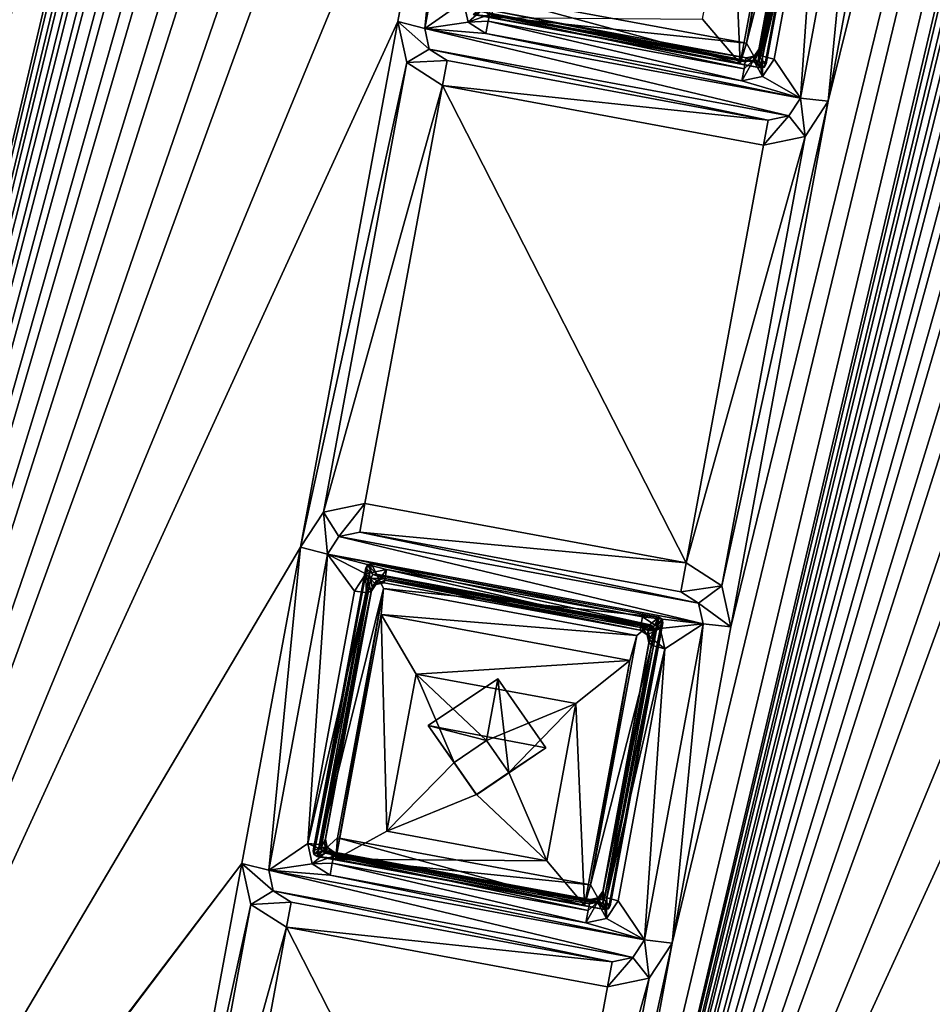
# Model space of a CAD drawing. Units: inches. Extents: x 243 to 586, y -941 to -333.
# Drawn here: x 369 to 385, y -881 to -863 of the extents above; entities that cross this region are included whole.
import ezdxf

# ---------------------------------------------------------------- set-up
doc = ezdxf.new("R2010")
doc.units = ezdxf.units.IN
doc.header["$MEASUREMENT"] = 0
doc.layers.add('57', color=7, linetype='Continuous')

msp = doc.modelspace()

# ---------------------------------------------------------------- linework, layer by layer
at = {"layer": '57', "linetype": 'Continuous'}
for points in [[(346.766, -888.863, 1273.661), (347.821, -883.169, 1272.64), (383.542, -733.029, 1245.461), (346.766, -888.863, 1273.661)], [(346.766, -888.863, 1273.661), (383.542, -733.029, 1245.461), (366.585, -811.205, 1259.56), (346.766, -888.863, 1273.661)], [(347.821, -883.169, 1272.64), (349.574, -873.708, 1270.943), (383.542, -733.029, 1245.461), (347.821, -883.169, 1272.64)], [(349.574, -873.708, 1270.943), (350.629, -868.013, 1269.922), (383.542, -733.029, 1245.461), (349.574, -873.708, 1270.943)], [(350.629, -868.013, 1269.922), (352.382, -858.552, 1268.225), (383.542, -733.029, 1245.461), (350.629, -868.013, 1269.922)], [(452.03, -923.585, 1286.25), (487.241, -733.551, 1252.172), (379.889, -830.532, 1272.435), (452.03, -923.585, 1286.25)], [(397.876, -741.576, 1246.483), (362.155, -891.715, 1273.661), (398.931, -735.881, 1245.461), (397.876, -741.576, 1246.483)], [(398.931, -735.881, 1245.461), (362.155, -891.715, 1273.661), (379.1, -813.523, 1259.56), (398.931, -735.881, 1245.461)], [(377.544, -894.566, 1273.661), (378.6, -888.872, 1272.64), (414.321, -738.732, 1245.461), (377.544, -894.566, 1273.661)], [(413.266, -744.427, 1246.483), (377.544, -894.566, 1273.661), (414.321, -738.732, 1245.461), (413.266, -744.427, 1246.483)], [(378.6, -888.872, 1272.64), (380.353, -879.411, 1270.943), (414.321, -738.732, 1245.461), (378.6, -888.872, 1272.64)], [(380.353, -879.411, 1270.943), (381.408, -873.716, 1269.922), (414.321, -738.732, 1245.461), (380.353, -879.411, 1270.943)], [(381.408, -873.716, 1269.922), (383.161, -864.255, 1268.225), (414.321, -738.732, 1245.461), (381.408, -873.716, 1269.922)], [(383.161, -864.255, 1268.225), (384.216, -858.561, 1267.204), (414.321, -738.732, 1245.461), (383.161, -864.255, 1268.225)], [(396.123, -751.036, 1248.179), (362.155, -891.715, 1273.661), (397.876, -741.576, 1246.483), (396.123, -751.036, 1248.179)], [(411.513, -753.888, 1248.179), (377.544, -894.566, 1273.661), (413.266, -744.427, 1246.483), (411.513, -753.888, 1248.179)], [(395.068, -756.731, 1249.2), (362.155, -891.715, 1273.661), (396.123, -751.036, 1248.179), (395.068, -756.731, 1249.2)], [(410.457, -759.583, 1249.2), (377.544, -894.566, 1273.661), (411.513, -753.888, 1248.179), (410.457, -759.583, 1249.2)], [(362.155, -891.715, 1273.661), (395.068, -756.731, 1249.2), (393.315, -766.192, 1250.897), (362.155, -891.715, 1273.661)], [(377.544, -894.566, 1273.661), (410.457, -759.583, 1249.2), (408.704, -769.043, 1250.897), (377.544, -894.566, 1273.661)], [(392.26, -771.887, 1251.918), (362.155, -891.715, 1273.661), (393.315, -766.192, 1250.897), (392.26, -771.887, 1251.918)], [(407.649, -774.738, 1251.918), (377.544, -894.566, 1273.661), (408.704, -769.043, 1250.897), (407.649, -774.738, 1251.918)], [(390.507, -781.348, 1253.615), (362.155, -891.715, 1273.661), (392.26, -771.887, 1251.918), (390.507, -781.348, 1253.615)], [(405.896, -784.199, 1253.615), (377.544, -894.566, 1273.661), (407.649, -774.738, 1251.918), (405.896, -784.199, 1253.615)], [(389.452, -787.042, 1254.636), (362.155, -891.715, 1273.661), (390.507, -781.348, 1253.615), (389.452, -787.042, 1254.636)], [(404.841, -789.894, 1254.636), (377.544, -894.566, 1273.661), (405.896, -784.199, 1253.615), (404.841, -789.894, 1254.636)], [(387.699, -796.503, 1256.333), (362.155, -891.715, 1273.661), (389.452, -787.042, 1254.636), (387.699, -796.503, 1256.333)], [(403.088, -799.355, 1256.333), (377.544, -894.566, 1273.661), (404.841, -789.894, 1254.636), (403.088, -799.355, 1256.333)], [(386.644, -802.198, 1257.354), (362.155, -891.715, 1273.661), (387.699, -796.503, 1256.333), (386.644, -802.198, 1257.354)], [(402.033, -805.049, 1257.354), (377.544, -894.566, 1273.661), (403.088, -799.355, 1256.333), (402.033, -805.049, 1257.354)], [(362.155, -891.715, 1273.661), (386.644, -802.198, 1257.354), (384.891, -811.659, 1259.051), (362.155, -891.715, 1273.661)], [(377.544, -894.566, 1273.661), (402.033, -805.049, 1257.354), (400.28, -814.51, 1259.051), (377.544, -894.566, 1273.661)], [(383.836, -817.353, 1260.072), (362.155, -891.715, 1273.661), (384.891, -811.659, 1259.051), (383.836, -817.353, 1260.072)], [(362.155, -891.715, 1273.661), (363.21, -886.02, 1272.64), (379.1, -813.523, 1259.56), (362.155, -891.715, 1273.661)], [(363.21, -886.02, 1272.64), (364.963, -876.559, 1270.943), (379.1, -813.523, 1259.56), (363.21, -886.02, 1272.64)], [(364.963, -876.559, 1270.943), (366.018, -870.865, 1269.922), (379.1, -813.523, 1259.56), (364.963, -876.559, 1270.943)], [(366.018, -870.865, 1269.922), (367.771, -861.404, 1268.225), (379.1, -813.523, 1259.56), (366.018, -870.865, 1269.922)], [(399.225, -820.205, 1260.072), (377.544, -894.566, 1273.661), (400.28, -814.51, 1259.051), (399.225, -820.205, 1260.072)], [(382.083, -826.814, 1261.768), (362.155, -891.715, 1273.661), (383.836, -817.353, 1260.072), (382.083, -826.814, 1261.768)], [(397.472, -829.666, 1261.768), (377.544, -894.566, 1273.661), (399.225, -820.205, 1260.072), (397.472, -829.666, 1261.768)], [(359.294, -826.417, 1272.383), (259.064, -887.831, 1286.25), (379.889, -830.532, 1272.435), (359.294, -826.417, 1272.383)], [(381.027, -832.509, 1262.79), (362.155, -891.715, 1273.661), (382.083, -826.814, 1261.768), (381.027, -832.509, 1262.79)], [(396.417, -835.36, 1262.79), (377.544, -894.566, 1273.661), (397.472, -829.666, 1261.768), (396.417, -835.36, 1262.79)], [(259.064, -887.831, 1286.25), (452.03, -923.585, 1286.25), (379.889, -830.532, 1272.435), (259.064, -887.831, 1286.25)], [(379.274, -841.97, 1264.486), (362.155, -891.715, 1273.661), (381.027, -832.509, 1262.79), (379.274, -841.97, 1264.486)], [(394.664, -844.821, 1264.486), (377.544, -894.566, 1273.661), (396.417, -835.36, 1262.79), (394.664, -844.821, 1264.486)], [(379.274, -841.97, 1264.486), (378.219, -847.665, 1265.507), (362.155, -891.715, 1273.661), (379.274, -841.97, 1264.486)], [(394.664, -844.821, 1264.486), (393.609, -850.516, 1265.507), (377.544, -894.566, 1273.661), (394.664, -844.821, 1264.486)], [(378.219, -847.665, 1265.507), (376.466, -857.125, 1267.204), (362.155, -891.715, 1273.661), (378.219, -847.665, 1265.507)], [(393.609, -850.516, 1265.507), (391.856, -859.977, 1267.204), (377.544, -894.566, 1273.661), (393.609, -850.516, 1265.507)], [(376.466, -857.125, 1267.204), (375.411, -862.82, 1268.225), (362.155, -891.715, 1273.661), (376.466, -857.125, 1267.204)], [(375.411, -862.82, 1268.225), (376.466, -857.125, 1267.204), (375.897, -862.945, 1268.028), (375.411, -862.82, 1268.225)], [(376.466, -857.125, 1267.204), (376.952, -857.25, 1267.007), (375.897, -862.945, 1268.028), (376.466, -857.125, 1267.204)], [(375.897, -862.945, 1268.028), (376.952, -857.25, 1267.007), (376.597, -862.459, 1267.921), (375.897, -862.945, 1268.028)], [(382.919, -858.385, 1268.019), (381.943, -863.652, 1268.963), (381.692, -863.208, 1268.894), (382.919, -858.385, 1268.019)], [(382.524, -858.716, 1268.089), (382.919, -858.385, 1268.019), (381.692, -863.208, 1268.894), (382.524, -858.716, 1268.089)], [(382.836, -858.627, 1267.818), (381.937, -863.478, 1268.688), (382.991, -858.486, 1268.034), (382.836, -858.627, 1267.818)], [(382.991, -858.486, 1268.034), (381.937, -863.478, 1268.688), (382.046, -863.582, 1268.948), (382.991, -858.486, 1268.034)], [(382.919, -858.385, 1268.019), (382.979, -858.421, 1268.023), (381.943, -863.652, 1268.963), (382.919, -858.385, 1268.019)], [(381.943, -863.652, 1268.963), (382.979, -858.421, 1268.023), (382.014, -863.641, 1268.959), (381.943, -863.652, 1268.963)], [(382.979, -858.421, 1268.023), (382.991, -858.486, 1268.034), (382.014, -863.641, 1268.959), (382.979, -858.421, 1268.023)], [(382.014, -863.641, 1268.959), (382.991, -858.486, 1268.034), (382.046, -863.582, 1268.948), (382.014, -863.641, 1268.959)], [(383.718, -858.504, 1267.007), (382.663, -864.199, 1268.028), (383.029, -858.957, 1267.108), (383.718, -858.504, 1267.007)], [(383.161, -864.255, 1268.225), (382.663, -864.199, 1268.028), (383.718, -858.504, 1267.007), (383.161, -864.255, 1268.225)], [(384.216, -858.561, 1267.204), (383.161, -864.255, 1268.225), (383.718, -858.504, 1267.007), (384.216, -858.561, 1267.204)], [(382.826, -858.561, 1267.807), (382.757, -858.775, 1267.846), (381.901, -863.538, 1268.699), (382.826, -858.561, 1267.807)], [(381.937, -863.478, 1268.688), (382.826, -858.561, 1267.807), (381.901, -863.538, 1268.699), (381.937, -863.478, 1268.688)], [(382.836, -858.627, 1267.818), (382.826, -858.561, 1267.807), (381.937, -863.478, 1268.688), (382.836, -858.627, 1267.818)], [(382.524, -858.716, 1268.089), (381.692, -863.208, 1268.894), (382.397, -859.167, 1265.691), (382.524, -858.716, 1268.089)], [(382.757, -858.775, 1267.846), (381.917, -863.312, 1268.66), (381.901, -863.538, 1268.699), (382.757, -858.775, 1267.846)], [(382.743, -858.851, 1267.403), (381.902, -863.389, 1268.217), (382.757, -858.775, 1267.846), (382.743, -858.851, 1267.403)], [(382.757, -858.775, 1267.846), (381.902, -863.389, 1268.217), (381.917, -863.312, 1268.66), (382.757, -858.775, 1267.846)], [(381.902, -863.389, 1268.217), (382.743, -858.851, 1267.403), (382.823, -858.904, 1267.194), (381.902, -863.389, 1268.217)], [(381.982, -863.441, 1268.008), (381.902, -863.389, 1268.217), (382.823, -858.904, 1267.194), (381.982, -863.441, 1268.008)], [(383.029, -858.957, 1267.108), (381.982, -863.441, 1268.008), (382.823, -858.904, 1267.194), (383.029, -858.957, 1267.108)], [(383.029, -858.957, 1267.108), (382.188, -863.495, 1267.921), (381.982, -863.441, 1268.008), (383.029, -858.957, 1267.108)], [(383.029, -858.957, 1267.108), (382.663, -864.199, 1268.028), (382.188, -863.495, 1267.921), (383.029, -858.957, 1267.108)], [(382.397, -859.167, 1265.691), (381.58, -863.576, 1266.482), (381.426, -859.943, 1265.045), (382.397, -859.167, 1265.691)], [(382.397, -859.167, 1265.691), (381.692, -863.208, 1268.894), (381.58, -863.576, 1266.482), (382.397, -859.167, 1265.691)], [(391.856, -859.977, 1267.204), (390.801, -865.672, 1268.225), (377.544, -894.566, 1273.661), (391.856, -859.977, 1267.204)], [(381.58, -863.576, 1266.482), (380.901, -862.776, 1265.553), (381.426, -859.943, 1265.045), (381.58, -863.576, 1266.482)], [(381.692, -863.208, 1268.894), (376.769, -862.693, 1268.963), (377.131, -862.363, 1268.894), (381.692, -863.208, 1268.894)], [(377.131, -862.363, 1268.894), (377.103, -862.746, 1266.482), (381.58, -863.576, 1266.482), (377.131, -862.363, 1268.894)], [(381.692, -863.208, 1268.894), (377.131, -862.363, 1268.894), (381.58, -863.576, 1266.482), (381.692, -863.208, 1268.894)], [(376.678, -862.828, 1267.983), (375.897, -862.945, 1268.028), (376.597, -862.459, 1267.921), (376.678, -862.828, 1267.983)], [(376.678, -862.828, 1267.983), (376.597, -862.459, 1267.921), (376.934, -862.61, 1268.241), (376.678, -862.828, 1267.983)], [(377.062, -862.693, 1268.252), (376.678, -862.828, 1267.983), (376.934, -862.61, 1268.241), (377.062, -862.693, 1268.252)], [(377.04, -862.814, 1268.058), (376.678, -862.828, 1267.983), (377.062, -862.693, 1268.252), (377.04, -862.814, 1268.058)], [(376.909, -862.635, 1268.703), (376.769, -862.693, 1268.963), (381.943, -863.652, 1268.963), (376.909, -862.635, 1268.703)], [(381.943, -863.652, 1268.963), (376.769, -862.693, 1268.963), (381.692, -863.208, 1268.894), (381.943, -863.652, 1268.963)], [(376.909, -862.635, 1268.703), (381.834, -863.547, 1268.703), (377.076, -862.616, 1268.694), (376.909, -862.635, 1268.703)], [(381.834, -863.547, 1268.703), (376.909, -862.635, 1268.703), (381.943, -863.652, 1268.963), (381.834, -863.547, 1268.703)], [(377.04, -862.814, 1268.058), (377.062, -862.693, 1268.252), (381.647, -863.668, 1268.058), (377.04, -862.814, 1268.058)], [(377.062, -862.693, 1268.252), (377.076, -862.616, 1268.694), (381.684, -863.469, 1268.694), (377.062, -862.693, 1268.252)], [(377.062, -862.693, 1268.252), (381.67, -863.546, 1268.252), (381.647, -863.668, 1268.058), (377.062, -862.693, 1268.252)], [(381.67, -863.546, 1268.252), (377.062, -862.693, 1268.252), (381.684, -863.469, 1268.694), (381.67, -863.546, 1268.252)], [(377.076, -862.616, 1268.694), (381.834, -863.547, 1268.703), (381.684, -863.469, 1268.694), (377.076, -862.616, 1268.694)], [(381.58, -863.576, 1266.482), (377.103, -862.746, 1266.482), (380.901, -862.776, 1265.553), (381.58, -863.576, 1266.482)], [(362.155, -891.715, 1273.661), (375.411, -862.82, 1268.225), (373.658, -872.281, 1269.922), (362.155, -891.715, 1273.661)], [(375.411, -862.82, 1268.225), (375.572, -863.558, 1268.348), (373.658, -872.281, 1269.922), (375.411, -862.82, 1268.225)], [(375.572, -863.558, 1268.348), (375.411, -862.82, 1268.225), (375.978, -863.314, 1268.09), (375.572, -863.558, 1268.348)], [(375.411, -862.82, 1268.225), (375.897, -862.945, 1268.028), (375.978, -863.314, 1268.09), (375.411, -862.82, 1268.225)], [(376.999, -863.034, 1268.008), (375.897, -862.945, 1268.028), (376.678, -862.828, 1267.983), (376.999, -863.034, 1268.008)], [(382.663, -864.199, 1268.028), (382.455, -864.514, 1268.09), (375.897, -862.945, 1268.028), (382.663, -864.199, 1268.028)], [(382.663, -864.199, 1268.028), (375.897, -862.945, 1268.028), (376.999, -863.034, 1268.008), (382.663, -864.199, 1268.028)], [(375.897, -862.945, 1268.028), (382.455, -864.514, 1268.09), (375.978, -863.314, 1268.09), (375.897, -862.945, 1268.028)], [(376.999, -863.034, 1268.008), (376.678, -862.828, 1267.983), (377.04, -862.814, 1268.058), (376.999, -863.034, 1268.008)], [(381.607, -863.888, 1268.008), (376.999, -863.034, 1268.008), (377.04, -862.814, 1268.058), (381.607, -863.888, 1268.008)], [(381.607, -863.888, 1268.008), (377.04, -862.814, 1268.058), (381.647, -863.668, 1268.058), (381.607, -863.888, 1268.008)], [(381.607, -863.888, 1268.008), (382.663, -864.199, 1268.028), (376.999, -863.034, 1268.008), (381.607, -863.888, 1268.008)], [(376.299, -863.52, 1268.115), (375.572, -863.558, 1268.348), (375.978, -863.314, 1268.09), (376.299, -863.52, 1268.115)], [(382.081, -864.592, 1268.115), (376.299, -863.52, 1268.115), (375.978, -863.314, 1268.09), (382.081, -864.592, 1268.115)], [(382.455, -864.514, 1268.09), (382.081, -864.592, 1268.115), (375.978, -863.314, 1268.09), (382.455, -864.514, 1268.09)], [(381.819, -863.515, 1268.241), (381.67, -863.546, 1268.252), (381.83, -863.441, 1268.685), (381.819, -863.515, 1268.241)], [(381.67, -863.546, 1268.252), (381.684, -863.469, 1268.694), (381.83, -863.441, 1268.685), (381.67, -863.546, 1268.252)], [(381.684, -863.469, 1268.694), (381.834, -863.547, 1268.703), (381.83, -863.441, 1268.685), (381.684, -863.469, 1268.694)], [(381.902, -863.389, 1268.217), (381.819, -863.515, 1268.241), (381.917, -863.312, 1268.66), (381.902, -863.389, 1268.217)], [(381.917, -863.312, 1268.66), (381.819, -863.515, 1268.241), (381.83, -863.441, 1268.685), (381.917, -863.312, 1268.66)], [(381.902, -863.389, 1268.217), (381.98, -863.81, 1267.983), (381.819, -863.515, 1268.241), (381.902, -863.389, 1268.217)], [(381.834, -863.547, 1268.703), (381.917, -863.312, 1268.66), (381.83, -863.441, 1268.685), (381.834, -863.547, 1268.703)], [(381.901, -863.538, 1268.699), (381.917, -863.312, 1268.66), (381.834, -863.547, 1268.703), (381.901, -863.538, 1268.699)], [(381.937, -863.478, 1268.688), (381.901, -863.538, 1268.699), (382.046, -863.582, 1268.948), (381.937, -863.478, 1268.688)], [(381.982, -863.441, 1268.008), (381.98, -863.81, 1267.983), (381.902, -863.389, 1268.217), (381.982, -863.441, 1268.008)], [(382.188, -863.495, 1267.921), (381.98, -863.81, 1267.983), (381.982, -863.441, 1268.008), (382.188, -863.495, 1267.921)], [(373.658, -872.281, 1269.922), (375.572, -863.558, 1268.348), (374.073, -871.649, 1269.799), (373.658, -872.281, 1269.922)], [(375.572, -863.558, 1268.348), (376.216, -863.971, 1268.399), (374.073, -871.649, 1269.799), (375.572, -863.558, 1268.348)], [(376.216, -863.971, 1268.399), (375.572, -863.558, 1268.348), (376.299, -863.52, 1268.115), (376.216, -863.971, 1268.399)], [(382.081, -864.592, 1268.115), (376.216, -863.971, 1268.399), (376.299, -863.52, 1268.115), (382.081, -864.592, 1268.115)], [(381.98, -863.81, 1267.983), (381.607, -863.888, 1268.008), (381.819, -863.515, 1268.241), (381.98, -863.81, 1267.983)], [(381.607, -863.888, 1268.008), (381.647, -863.668, 1268.058), (381.819, -863.515, 1268.241), (381.607, -863.888, 1268.008)], [(381.647, -863.668, 1268.058), (381.67, -863.546, 1268.252), (381.819, -863.515, 1268.241), (381.647, -863.668, 1268.058)], [(381.901, -863.538, 1268.699), (381.834, -863.547, 1268.703), (382.014, -863.641, 1268.959), (381.901, -863.538, 1268.699)], [(381.834, -863.547, 1268.703), (381.943, -863.652, 1268.963), (382.014, -863.641, 1268.959), (381.834, -863.547, 1268.703)], [(381.901, -863.538, 1268.699), (382.014, -863.641, 1268.959), (382.046, -863.582, 1268.948), (381.901, -863.538, 1268.699)], [(382.188, -863.495, 1267.921), (382.663, -864.199, 1268.028), (381.98, -863.81, 1267.983), (382.188, -863.495, 1267.921)], [(381.98, -863.81, 1267.983), (382.663, -864.199, 1268.028), (381.607, -863.888, 1268.008), (381.98, -863.81, 1267.983)], [(374.073, -871.649, 1269.799), (376.216, -863.971, 1268.399), (374.821, -871.494, 1269.748), (374.073, -871.649, 1269.799)], [(374.821, -871.494, 1269.748), (376.216, -863.971, 1268.399), (380.603, -872.566, 1269.748), (374.821, -871.494, 1269.748)], [(376.216, -863.971, 1268.399), (381.998, -865.042, 1268.399), (380.603, -872.566, 1269.748), (376.216, -863.971, 1268.399)], [(381.998, -865.042, 1268.399), (376.216, -863.971, 1268.399), (382.081, -864.592, 1268.115), (381.998, -865.042, 1268.399)], [(382.746, -864.887, 1268.348), (383.161, -864.255, 1268.225), (381.247, -872.978, 1269.799), (382.746, -864.887, 1268.348)], [(381.247, -872.978, 1269.799), (383.161, -864.255, 1268.225), (381.408, -873.716, 1269.922), (381.247, -872.978, 1269.799)], [(382.663, -864.199, 1268.028), (382.746, -864.887, 1268.348), (382.455, -864.514, 1268.09), (382.663, -864.199, 1268.028)], [(383.161, -864.255, 1268.225), (382.746, -864.887, 1268.348), (382.663, -864.199, 1268.028), (383.161, -864.255, 1268.225)], [(382.746, -864.887, 1268.348), (381.998, -865.042, 1268.399), (382.455, -864.514, 1268.09), (382.746, -864.887, 1268.348)], [(381.998, -865.042, 1268.399), (382.081, -864.592, 1268.115), (382.455, -864.514, 1268.09), (381.998, -865.042, 1268.399)], [(381.998, -865.042, 1268.399), (382.746, -864.887, 1268.348), (380.603, -872.566, 1269.748), (381.998, -865.042, 1268.399)], [(380.603, -872.566, 1269.748), (382.746, -864.887, 1268.348), (381.247, -872.978, 1269.799), (380.603, -872.566, 1269.748)], [(377.544, -894.566, 1273.661), (390.801, -865.672, 1268.225), (389.048, -875.132, 1269.922), (377.544, -894.566, 1273.661)], [(374.073, -871.649, 1269.799), (374.821, -871.494, 1269.748), (374.351, -872.091, 1269.663), (374.073, -871.649, 1269.799)], [(374.821, -871.494, 1269.748), (374.725, -872.013, 1269.638), (374.351, -872.091, 1269.663), (374.821, -871.494, 1269.748)], [(374.821, -871.494, 1269.748), (380.603, -872.566, 1269.748), (374.725, -872.013, 1269.638), (374.821, -871.494, 1269.748)], [(373.658, -872.281, 1269.922), (374.073, -871.649, 1269.799), (374.144, -872.406, 1269.725), (373.658, -872.281, 1269.922)], [(374.144, -872.406, 1269.725), (374.073, -871.649, 1269.799), (374.351, -872.091, 1269.663), (374.144, -872.406, 1269.725)], [(380.91, -873.66, 1269.725), (374.144, -872.406, 1269.725), (374.351, -872.091, 1269.663), (380.91, -873.66, 1269.725)], [(374.725, -872.013, 1269.638), (380.829, -873.291, 1269.663), (374.351, -872.091, 1269.663), (374.725, -872.013, 1269.638)], [(380.829, -873.291, 1269.663), (380.91, -873.66, 1269.725), (374.351, -872.091, 1269.663), (380.829, -873.291, 1269.663)], [(380.508, -873.084, 1269.638), (380.829, -873.291, 1269.663), (374.725, -872.013, 1269.638), (380.508, -873.084, 1269.638)], [(380.603, -872.566, 1269.748), (380.508, -873.084, 1269.638), (374.725, -872.013, 1269.638), (380.603, -872.566, 1269.748)], [(372.603, -877.976, 1270.943), (362.155, -891.715, 1273.661), (373.658, -872.281, 1269.922), (372.603, -877.976, 1270.943)], [(372.603, -877.976, 1270.943), (373.658, -872.281, 1269.922), (373.088, -878.1, 1270.746), (372.603, -877.976, 1270.943)], [(373.658, -872.281, 1269.922), (374.144, -872.406, 1269.725), (373.088, -878.1, 1270.746), (373.658, -872.281, 1269.922)], [(373.088, -878.1, 1270.746), (374.144, -872.406, 1269.725), (373.789, -877.615, 1270.639), (373.088, -878.1, 1270.746)], [(373.789, -877.615, 1270.639), (374.144, -872.406, 1269.725), (374.63, -873.077, 1269.826), (373.789, -877.615, 1270.639)], [(374.144, -872.406, 1269.725), (380.91, -873.66, 1269.725), (379.819, -873.538, 1269.739), (374.144, -872.406, 1269.725)], [(374.144, -872.406, 1269.725), (379.819, -873.538, 1269.739), (375.211, -872.684, 1269.739), (374.144, -872.406, 1269.725)], [(374.63, -873.077, 1269.826), (374.144, -872.406, 1269.725), (374.837, -872.762, 1269.764), (374.63, -873.077, 1269.826)], [(374.837, -872.762, 1269.764), (374.144, -872.406, 1269.725), (375.211, -872.684, 1269.739), (374.837, -872.762, 1269.764)], [(373.901, -877.812, 1271.677), (373.89, -877.747, 1271.666), (374.866, -872.592, 1270.741), (373.901, -877.812, 1271.677)], [(374.866, -872.592, 1270.741), (373.89, -877.747, 1271.666), (374.834, -872.651, 1270.752), (374.866, -872.592, 1270.741)], [(373.89, -877.747, 1271.666), (374.928, -872.838, 1270.536), (374.834, -872.651, 1270.752), (373.89, -877.747, 1271.666)], [(373.961, -877.849, 1271.681), (373.901, -877.812, 1271.677), (374.937, -872.581, 1270.737), (373.961, -877.849, 1271.681)], [(374.937, -872.581, 1270.737), (373.901, -877.812, 1271.677), (374.866, -872.592, 1270.741), (374.937, -872.581, 1270.737)], [(373.961, -877.849, 1271.681), (374.937, -872.581, 1270.737), (375.155, -873.027, 1270.807), (373.961, -877.849, 1271.681)], [(374.964, -872.777, 1270.524), (374.866, -872.592, 1270.741), (374.834, -872.651, 1270.752), (374.964, -872.777, 1270.524)], [(374.928, -872.838, 1270.536), (374.964, -872.777, 1270.524), (374.834, -872.651, 1270.752), (374.928, -872.838, 1270.536)], [(374.837, -872.762, 1269.764), (375.211, -872.684, 1269.739), (375.017, -872.954, 1270.096), (374.837, -872.762, 1269.764)], [(375.031, -872.769, 1270.52), (374.937, -872.581, 1270.737), (374.866, -872.592, 1270.741), (375.031, -872.769, 1270.52)], [(374.964, -872.777, 1270.524), (375.031, -872.769, 1270.52), (374.866, -872.592, 1270.741), (374.964, -872.777, 1270.524)], [(374.937, -872.581, 1270.737), (380.111, -873.54, 1270.737), (375.155, -873.027, 1270.807), (374.937, -872.581, 1270.737)], [(375.031, -872.769, 1270.52), (379.956, -873.681, 1270.52), (374.937, -872.581, 1270.737), (375.031, -872.769, 1270.52)], [(379.956, -873.681, 1270.52), (380.111, -873.54, 1270.737), (374.937, -872.581, 1270.737), (379.956, -873.681, 1270.52)], [(375.211, -872.684, 1269.739), (375.176, -872.874, 1269.862), (375.017, -872.954, 1270.096), (375.211, -872.684, 1269.739)], [(375.211, -872.684, 1269.739), (379.783, -873.728, 1269.862), (375.176, -872.874, 1269.862), (375.211, -872.684, 1269.739)], [(375.211, -872.684, 1269.739), (379.819, -873.538, 1269.739), (379.783, -873.728, 1269.862), (375.211, -872.684, 1269.739)], [(380.603, -872.566, 1269.748), (381.247, -872.978, 1269.799), (380.508, -873.084, 1269.638), (380.603, -872.566, 1269.748)], [(374.029, -877.688, 1271.406), (374.928, -872.838, 1270.536), (373.89, -877.747, 1271.666), (374.029, -877.688, 1271.406)], [(374.928, -872.838, 1270.536), (374.029, -877.688, 1271.406), (374.948, -873.004, 1270.564), (374.928, -872.838, 1270.536)], [(374.63, -873.077, 1269.826), (374.837, -872.762, 1269.764), (374.841, -873.101, 1269.912), (374.63, -873.077, 1269.826)], [(374.841, -873.101, 1269.912), (374.837, -872.762, 1269.764), (374.934, -873.08, 1270.121), (374.841, -873.101, 1269.912)], [(374.934, -873.08, 1270.121), (374.837, -872.762, 1269.764), (375.017, -872.954, 1270.096), (374.934, -873.08, 1270.121)], [(374.964, -872.777, 1270.524), (374.928, -872.838, 1270.536), (375.181, -872.846, 1270.529), (374.964, -872.777, 1270.524)], [(375.181, -872.846, 1270.529), (374.928, -872.838, 1270.536), (375.035, -872.875, 1270.539), (375.181, -872.846, 1270.529)], [(375.035, -872.875, 1270.539), (374.928, -872.838, 1270.536), (374.948, -873.004, 1270.564), (375.035, -872.875, 1270.539)], [(375.017, -872.954, 1270.096), (375.035, -872.875, 1270.539), (374.948, -873.004, 1270.564), (375.017, -872.954, 1270.096)], [(375.031, -872.769, 1270.52), (374.964, -872.777, 1270.524), (379.956, -873.681, 1270.52), (375.031, -872.769, 1270.52)], [(379.956, -873.681, 1270.52), (374.964, -872.777, 1270.524), (380.018, -873.717, 1270.525), (379.956, -873.681, 1270.52)], [(380.018, -873.717, 1270.525), (374.964, -872.777, 1270.524), (375.181, -872.846, 1270.529), (380.018, -873.717, 1270.525)], [(375.176, -872.874, 1269.862), (375.167, -872.923, 1270.086), (375.017, -872.954, 1270.096), (375.176, -872.874, 1269.862)], [(375.017, -872.954, 1270.096), (375.167, -872.923, 1270.086), (375.035, -872.875, 1270.539), (375.017, -872.954, 1270.096)], [(375.167, -872.923, 1270.086), (375.181, -872.846, 1270.529), (375.035, -872.875, 1270.539), (375.167, -872.923, 1270.086)], [(375.167, -872.923, 1270.086), (379.774, -873.777, 1270.086), (375.181, -872.846, 1270.529), (375.167, -872.923, 1270.086)], [(379.774, -873.777, 1270.086), (375.167, -872.923, 1270.086), (375.176, -872.874, 1269.862), (379.774, -873.777, 1270.086)], [(379.783, -873.728, 1269.862), (379.774, -873.777, 1270.086), (375.176, -872.874, 1269.862), (379.783, -873.728, 1269.862)], [(379.788, -873.7, 1270.529), (380.018, -873.717, 1270.525), (375.181, -872.846, 1270.529), (379.788, -873.7, 1270.529)], [(379.774, -873.777, 1270.086), (379.788, -873.7, 1270.529), (375.181, -872.846, 1270.529), (379.774, -873.777, 1270.086)], [(374.323, -877.518, 1271.612), (373.961, -877.849, 1271.681), (375.155, -873.027, 1270.807), (374.323, -877.518, 1271.612)], [(374.948, -873.004, 1270.564), (374.029, -877.688, 1271.406), (374.108, -877.541, 1271.378), (374.948, -873.004, 1270.564)], [(374.934, -873.08, 1270.121), (374.948, -873.004, 1270.564), (374.108, -877.541, 1271.378), (374.934, -873.08, 1270.121)], [(374.323, -877.518, 1271.612), (375.155, -873.027, 1270.807), (374.295, -877.902, 1269.2), (374.323, -877.518, 1271.612)], [(375.155, -873.027, 1270.807), (375.112, -873.493, 1268.409), (374.295, -877.902, 1269.2), (375.155, -873.027, 1270.807)], [(374.934, -873.08, 1270.121), (375.017, -872.954, 1270.096), (374.948, -873.004, 1270.564), (374.934, -873.08, 1270.121)], [(375.155, -873.027, 1270.807), (379.716, -873.872, 1270.807), (375.112, -873.493, 1268.409), (375.155, -873.027, 1270.807)], [(380.111, -873.54, 1270.737), (379.716, -873.872, 1270.807), (375.155, -873.027, 1270.807), (380.111, -873.54, 1270.737)], [(380.508, -873.084, 1269.638), (381.247, -872.978, 1269.799), (380.829, -873.291, 1269.663), (380.508, -873.084, 1269.638)], [(381.247, -872.978, 1269.799), (381.408, -873.716, 1269.922), (380.829, -873.291, 1269.663), (381.247, -872.978, 1269.799)], [(373.789, -877.615, 1270.639), (374.63, -873.077, 1269.826), (374.841, -873.101, 1269.912), (373.789, -877.615, 1270.639)], [(373.789, -877.615, 1270.639), (374.841, -873.101, 1269.912), (374, -877.638, 1270.726), (373.789, -877.615, 1270.639)], [(374.841, -873.101, 1269.912), (374.934, -873.08, 1270.121), (374, -877.638, 1270.726), (374.841, -873.101, 1269.912)], [(374, -877.638, 1270.726), (374.934, -873.08, 1270.121), (374.093, -877.618, 1270.935), (374, -877.638, 1270.726)], [(374.093, -877.618, 1270.935), (374.934, -873.08, 1270.121), (374.108, -877.541, 1271.378), (374.093, -877.618, 1270.935)], [(381.408, -873.716, 1269.922), (380.91, -873.66, 1269.725), (380.829, -873.291, 1269.663), (381.408, -873.716, 1269.922)], [(374.295, -877.902, 1269.2), (375.112, -873.493, 1268.409), (375.216, -877.398, 1268.271), (374.295, -877.902, 1269.2)], [(375.112, -873.493, 1268.409), (379.716, -873.872, 1270.807), (379.589, -874.322, 1268.409), (375.112, -873.493, 1268.409)], [(375.216, -877.398, 1268.271), (375.112, -873.493, 1268.409), (375.741, -874.566, 1267.763), (375.216, -877.398, 1268.271)], [(375.112, -873.493, 1268.409), (379.589, -874.322, 1268.409), (375.741, -874.566, 1267.763), (375.112, -873.493, 1268.409)], [(380.111, -873.54, 1270.737), (379.135, -878.807, 1271.681), (378.884, -878.363, 1271.612), (380.111, -873.54, 1270.737)], [(379.716, -873.872, 1270.807), (380.111, -873.54, 1270.737), (378.884, -878.363, 1271.612), (379.716, -873.872, 1270.807)], [(380.111, -873.54, 1270.737), (380.171, -873.576, 1270.741), (379.135, -878.807, 1271.681), (380.111, -873.54, 1270.737)], [(379.135, -878.807, 1271.681), (380.171, -873.576, 1270.741), (379.206, -878.796, 1271.677), (379.135, -878.807, 1271.681)], [(380.171, -873.576, 1270.741), (380.182, -873.642, 1270.752), (379.206, -878.796, 1271.677), (380.171, -873.576, 1270.741)], [(379.819, -873.538, 1269.739), (380.139, -873.744, 1269.764), (379.783, -873.728, 1269.862), (379.819, -873.538, 1269.739)], [(379.819, -873.538, 1269.739), (380.91, -873.66, 1269.725), (380.139, -873.744, 1269.764), (379.819, -873.538, 1269.739)], [(379.956, -873.681, 1270.52), (380.018, -873.717, 1270.525), (380.111, -873.54, 1270.737), (379.956, -873.681, 1270.52)], [(380.018, -873.717, 1270.525), (380.171, -873.576, 1270.741), (380.111, -873.54, 1270.737), (380.018, -873.717, 1270.525)], [(380.018, -873.717, 1270.525), (380.027, -873.783, 1270.536), (380.171, -873.576, 1270.741), (380.018, -873.717, 1270.525)], [(380.027, -873.783, 1270.536), (380.182, -873.642, 1270.752), (380.171, -873.576, 1270.741), (380.027, -873.783, 1270.536)], [(380.027, -873.783, 1270.536), (379.129, -878.633, 1271.406), (380.182, -873.642, 1270.752), (380.027, -873.783, 1270.536)], [(380.182, -873.642, 1270.752), (379.129, -878.633, 1271.406), (379.238, -878.738, 1271.666), (380.182, -873.642, 1270.752)], [(379.206, -878.796, 1271.677), (380.182, -873.642, 1270.752), (379.238, -878.738, 1271.666), (379.206, -878.796, 1271.677)], [(379.774, -873.777, 1270.086), (379.903, -873.859, 1270.096), (379.788, -873.7, 1270.529), (379.774, -873.777, 1270.086)], [(380.139, -873.744, 1269.764), (379.774, -873.777, 1270.086), (379.783, -873.728, 1269.862), (380.139, -873.744, 1269.764)], [(379.774, -873.777, 1270.086), (380.139, -873.744, 1269.764), (379.903, -873.859, 1270.096), (379.774, -873.777, 1270.086)], [(379.788, -873.7, 1270.529), (379.92, -873.786, 1270.54), (380.027, -873.783, 1270.536), (379.788, -873.7, 1270.529)], [(380.018, -873.717, 1270.525), (379.788, -873.7, 1270.529), (380.027, -873.783, 1270.536), (380.018, -873.717, 1270.525)], [(379.788, -873.7, 1270.529), (379.903, -873.859, 1270.096), (379.92, -873.786, 1270.54), (379.788, -873.7, 1270.529)], [(380.91, -873.66, 1269.725), (379.855, -879.354, 1270.746), (380.221, -874.113, 1269.826), (380.91, -873.66, 1269.725)], [(380.353, -879.411, 1270.943), (379.855, -879.354, 1270.746), (380.91, -873.66, 1269.725), (380.353, -879.411, 1270.943)], [(380.139, -873.744, 1269.764), (380.221, -874.113, 1269.826), (379.903, -873.859, 1270.096), (380.139, -873.744, 1269.764)], [(380.139, -873.744, 1269.764), (380.91, -873.66, 1269.725), (380.221, -874.113, 1269.826), (380.139, -873.744, 1269.764)], [(381.408, -873.716, 1269.922), (380.353, -879.411, 1270.943), (380.91, -873.66, 1269.725), (381.408, -873.716, 1269.922)], [(379.716, -873.872, 1270.807), (378.884, -878.363, 1271.612), (379.589, -874.322, 1268.409), (379.716, -873.872, 1270.807)], [(379.935, -874.007, 1270.121), (379.094, -878.545, 1270.935), (379.949, -873.93, 1270.564), (379.935, -874.007, 1270.121)], [(379.949, -873.93, 1270.564), (379.094, -878.545, 1270.935), (379.108, -878.468, 1271.378), (379.949, -873.93, 1270.564)], [(379.949, -873.93, 1270.564), (379.108, -878.468, 1271.378), (380.027, -873.783, 1270.536), (379.949, -873.93, 1270.564)], [(380.027, -873.783, 1270.536), (379.108, -878.468, 1271.378), (379.129, -878.633, 1271.406), (380.027, -873.783, 1270.536)], [(379.903, -873.859, 1270.096), (379.935, -874.007, 1270.121), (379.92, -873.786, 1270.54), (379.903, -873.859, 1270.096)], [(380.221, -874.113, 1269.826), (380.015, -874.059, 1269.912), (379.903, -873.859, 1270.096), (380.221, -874.113, 1269.826)], [(380.015, -874.059, 1269.912), (379.935, -874.007, 1270.121), (379.903, -873.859, 1270.096), (380.015, -874.059, 1269.912)], [(379.92, -873.786, 1270.54), (379.949, -873.93, 1270.564), (380.027, -873.783, 1270.536), (379.92, -873.786, 1270.54)], [(379.935, -874.007, 1270.121), (379.949, -873.93, 1270.564), (379.92, -873.786, 1270.54), (379.935, -874.007, 1270.121)], [(379.094, -878.545, 1270.935), (379.935, -874.007, 1270.121), (380.015, -874.059, 1269.912), (379.094, -878.545, 1270.935)], [(379.174, -878.597, 1270.726), (379.094, -878.545, 1270.935), (380.015, -874.059, 1269.912), (379.174, -878.597, 1270.726)], [(380.221, -874.113, 1269.826), (379.174, -878.597, 1270.726), (380.015, -874.059, 1269.912), (380.221, -874.113, 1269.826)], [(380.221, -874.113, 1269.826), (379.38, -878.65, 1270.639), (379.174, -878.597, 1270.726), (380.221, -874.113, 1269.826)], [(380.221, -874.113, 1269.826), (379.855, -879.354, 1270.746), (379.38, -878.65, 1270.639), (380.221, -874.113, 1269.826)], [(379.589, -874.322, 1268.409), (378.618, -875.099, 1267.763), (375.741, -874.566, 1267.763), (379.589, -874.322, 1268.409)], [(379.589, -874.322, 1268.409), (378.772, -878.731, 1269.2), (378.618, -875.099, 1267.763), (379.589, -874.322, 1268.409)], [(379.589, -874.322, 1268.409), (378.884, -878.363, 1271.612), (378.772, -878.731, 1269.2), (379.589, -874.322, 1268.409)], [(375.216, -877.398, 1268.271), (375.741, -874.566, 1267.763), (376.425, -876.159, 1268.017), (375.216, -877.398, 1268.271)], [(375.741, -874.566, 1267.763), (378.618, -875.099, 1267.763), (377.007, -875.764, 1267.93), (375.741, -874.566, 1267.763)], [(376.425, -876.159, 1268.017), (375.741, -874.566, 1267.763), (377.007, -875.764, 1267.93), (376.425, -876.159, 1268.017)], [(375.959, -875.494, 1271.209), (377.213, -874.65, 1271.022), (378.08, -875.896, 1271.21), (375.959, -875.494, 1271.209)], [(377.007, -875.764, 1267.93), (377.213, -874.65, 1271.022), (375.959, -875.494, 1271.209), (377.007, -875.764, 1267.93)], [(377.007, -875.764, 1267.93), (377.409, -876.338, 1268.017), (377.213, -874.65, 1271.022), (377.007, -875.764, 1267.93)], [(377.213, -874.65, 1271.022), (377.409, -876.338, 1268.017), (378.08, -875.896, 1271.21), (377.213, -874.65, 1271.022)], [(377.007, -875.764, 1267.93), (378.618, -875.099, 1267.763), (377.409, -876.338, 1268.017), (377.007, -875.764, 1267.93)], [(378.618, -875.099, 1267.763), (378.093, -877.931, 1268.271), (377.409, -876.338, 1268.017), (378.618, -875.099, 1267.763)], [(387.992, -880.827, 1270.943), (377.544, -894.566, 1273.661), (389.048, -875.132, 1269.922), (387.992, -880.827, 1270.943)], [(378.772, -878.731, 1269.2), (378.093, -877.931, 1268.271), (378.618, -875.099, 1267.763), (378.772, -878.731, 1269.2)], [(376.826, -876.74, 1271.397), (375.959, -875.494, 1271.209), (378.08, -875.896, 1271.21), (376.826, -876.74, 1271.397)], [(376.425, -876.159, 1268.017), (377.007, -875.764, 1267.93), (375.959, -875.494, 1271.209), (376.425, -876.159, 1268.017)], [(376.826, -876.74, 1271.397), (376.425, -876.159, 1268.017), (375.959, -875.494, 1271.209), (376.826, -876.74, 1271.397)], [(376.827, -876.733, 1268.104), (376.826, -876.74, 1271.397), (378.08, -875.896, 1271.21), (376.827, -876.733, 1268.104)], [(377.409, -876.338, 1268.017), (376.827, -876.733, 1268.104), (378.08, -875.896, 1271.21), (377.409, -876.338, 1268.017)], [(376.827, -876.733, 1268.104), (375.216, -877.398, 1268.271), (376.425, -876.159, 1268.017), (376.827, -876.733, 1268.104)], [(376.827, -876.733, 1268.104), (376.425, -876.159, 1268.017), (376.826, -876.74, 1271.397), (376.827, -876.733, 1268.104)], [(378.093, -877.931, 1268.271), (376.827, -876.733, 1268.104), (377.409, -876.338, 1268.017), (378.093, -877.931, 1268.271)], [(378.093, -877.931, 1268.271), (375.216, -877.398, 1268.271), (376.827, -876.733, 1268.104), (378.093, -877.931, 1268.271)], [(378.093, -877.931, 1268.271), (374.295, -877.902, 1269.2), (375.216, -877.398, 1268.271), (378.093, -877.931, 1268.271)], [(373.87, -877.983, 1270.701), (373.088, -878.1, 1270.746), (373.789, -877.615, 1270.639), (373.87, -877.983, 1270.701)], [(373.87, -877.983, 1270.701), (373.789, -877.615, 1270.639), (374.126, -877.766, 1270.959), (373.87, -877.983, 1270.701)], [(373.789, -877.615, 1270.639), (374, -877.638, 1270.726), (374.126, -877.766, 1270.959), (373.789, -877.615, 1270.639)], [(378.884, -878.363, 1271.612), (373.961, -877.849, 1271.681), (374.323, -877.518, 1271.612), (378.884, -878.363, 1271.612)], [(374, -877.638, 1270.726), (374.093, -877.618, 1270.935), (374.126, -877.766, 1270.959), (374, -877.638, 1270.726)], [(374.108, -877.541, 1271.378), (374.029, -877.688, 1271.406), (374.137, -877.685, 1271.402), (374.108, -877.541, 1271.378)], [(374.093, -877.618, 1270.935), (374.108, -877.541, 1271.378), (374.137, -877.685, 1271.402), (374.093, -877.618, 1270.935)], [(374.126, -877.766, 1270.959), (374.093, -877.618, 1270.935), (374.137, -877.685, 1271.402), (374.126, -877.766, 1270.959)], [(374.323, -877.518, 1271.612), (374.295, -877.902, 1269.2), (378.772, -878.731, 1269.2), (374.323, -877.518, 1271.612)], [(378.884, -878.363, 1271.612), (374.323, -877.518, 1271.612), (378.772, -878.731, 1269.2), (378.884, -878.363, 1271.612)], [(374.254, -877.848, 1270.969), (373.87, -877.983, 1270.701), (374.126, -877.766, 1270.959), (374.254, -877.848, 1270.969)], [(373.901, -877.812, 1271.677), (374.029, -877.688, 1271.406), (373.89, -877.747, 1271.666), (373.901, -877.812, 1271.677)], [(374.039, -877.755, 1271.417), (374.029, -877.688, 1271.406), (373.901, -877.812, 1271.677), (374.039, -877.755, 1271.417)], [(373.961, -877.849, 1271.681), (374.039, -877.755, 1271.417), (373.901, -877.812, 1271.677), (373.961, -877.849, 1271.681)], [(374.101, -877.79, 1271.421), (374.039, -877.755, 1271.417), (373.961, -877.849, 1271.681), (374.101, -877.79, 1271.421)], [(374.101, -877.79, 1271.421), (373.961, -877.849, 1271.681), (379.135, -878.807, 1271.681), (374.101, -877.79, 1271.421)], [(374.137, -877.685, 1271.402), (374.029, -877.688, 1271.406), (374.268, -877.771, 1271.412), (374.137, -877.685, 1271.402)], [(374.029, -877.688, 1271.406), (374.039, -877.755, 1271.417), (374.268, -877.771, 1271.412), (374.029, -877.688, 1271.406)], [(374.039, -877.755, 1271.417), (374.101, -877.79, 1271.421), (379.093, -878.694, 1271.417), (374.039, -877.755, 1271.417)], [(374.039, -877.755, 1271.417), (379.093, -878.694, 1271.417), (378.876, -878.625, 1271.412), (374.039, -877.755, 1271.417)], [(374.268, -877.771, 1271.412), (374.039, -877.755, 1271.417), (378.876, -878.625, 1271.412), (374.268, -877.771, 1271.412)], [(379.026, -878.703, 1271.421), (374.101, -877.79, 1271.421), (379.135, -878.807, 1271.681), (379.026, -878.703, 1271.421)], [(379.093, -878.694, 1271.417), (374.101, -877.79, 1271.421), (379.026, -878.703, 1271.421), (379.093, -878.694, 1271.417)], [(374.126, -877.766, 1270.959), (374.137, -877.685, 1271.402), (374.268, -877.771, 1271.412), (374.126, -877.766, 1270.959)], [(374.254, -877.848, 1270.969), (374.126, -877.766, 1270.959), (374.268, -877.771, 1271.412), (374.254, -877.848, 1270.969)], [(374.254, -877.848, 1270.969), (374.268, -877.771, 1271.412), (378.876, -878.625, 1271.412), (374.254, -877.848, 1270.969)], [(361.74, -892.347, 1273.784), (362.155, -891.715, 1273.661), (372.603, -877.976, 1270.943), (361.74, -892.347, 1273.784)], [(370.85, -887.436, 1272.64), (361.74, -892.347, 1273.784), (372.603, -877.976, 1270.943), (370.85, -887.436, 1272.64)], [(372.764, -878.713, 1271.066), (370.85, -887.436, 1272.64), (372.603, -877.976, 1270.943), (372.764, -878.713, 1271.066)], [(372.764, -878.713, 1271.066), (372.603, -877.976, 1270.943), (373.169, -878.469, 1270.807), (372.764, -878.713, 1271.066)], [(372.603, -877.976, 1270.943), (373.088, -878.1, 1270.746), (373.169, -878.469, 1270.807), (372.603, -877.976, 1270.943)], [(374.191, -878.19, 1270.726), (373.088, -878.1, 1270.746), (373.87, -877.983, 1270.701), (374.191, -878.19, 1270.726)], [(374.232, -877.969, 1270.776), (373.87, -877.983, 1270.701), (374.254, -877.848, 1270.969), (374.232, -877.969, 1270.776)], [(374.191, -878.19, 1270.726), (373.87, -877.983, 1270.701), (374.232, -877.969, 1270.776), (374.191, -878.19, 1270.726)], [(379.135, -878.807, 1271.681), (373.961, -877.849, 1271.681), (378.884, -878.363, 1271.612), (379.135, -878.807, 1271.681)], [(378.798, -879.044, 1270.726), (374.191, -878.19, 1270.726), (374.232, -877.969, 1270.776), (378.798, -879.044, 1270.726)], [(374.232, -877.969, 1270.776), (374.254, -877.848, 1270.969), (378.839, -878.823, 1270.776), (374.232, -877.969, 1270.776)], [(378.798, -879.044, 1270.726), (374.232, -877.969, 1270.776), (378.839, -878.823, 1270.776), (378.798, -879.044, 1270.726)], [(374.254, -877.848, 1270.969), (378.862, -878.702, 1270.969), (378.839, -878.823, 1270.776), (374.254, -877.848, 1270.969)], [(378.862, -878.702, 1270.969), (374.254, -877.848, 1270.969), (378.876, -878.625, 1271.412), (378.862, -878.702, 1270.969)], [(378.772, -878.731, 1269.2), (374.295, -877.902, 1269.2), (378.093, -877.931, 1268.271), (378.772, -878.731, 1269.2)], [(379.855, -879.354, 1270.746), (379.647, -879.67, 1270.807), (373.088, -878.1, 1270.746), (379.855, -879.354, 1270.746)], [(379.855, -879.354, 1270.746), (373.088, -878.1, 1270.746), (374.191, -878.19, 1270.726), (379.855, -879.354, 1270.746)], [(373.088, -878.1, 1270.746), (379.647, -879.67, 1270.807), (373.169, -878.469, 1270.807), (373.088, -878.1, 1270.746)], [(378.798, -879.044, 1270.726), (379.855, -879.354, 1270.746), (374.191, -878.19, 1270.726), (378.798, -879.044, 1270.726)], [(373.491, -878.676, 1270.833), (372.764, -878.713, 1271.066), (373.169, -878.469, 1270.807), (373.491, -878.676, 1270.833)], [(379.273, -879.747, 1270.833), (373.491, -878.676, 1270.833), (373.169, -878.469, 1270.807), (379.273, -879.747, 1270.833)], [(379.647, -879.67, 1270.807), (379.273, -879.747, 1270.833), (373.169, -878.469, 1270.807), (379.647, -879.67, 1270.807)], [(379.094, -878.545, 1270.935), (379.011, -878.671, 1270.959), (379.108, -878.468, 1271.378), (379.094, -878.545, 1270.935)], [(379.108, -878.468, 1271.378), (379.011, -878.671, 1270.959), (379.022, -878.597, 1271.403), (379.108, -878.468, 1271.378)], [(379.094, -878.545, 1270.935), (379.172, -878.966, 1270.701), (379.011, -878.671, 1270.959), (379.094, -878.545, 1270.935)], [(379.129, -878.633, 1271.406), (379.108, -878.468, 1271.378), (379.022, -878.597, 1271.403), (379.129, -878.633, 1271.406)], [(379.174, -878.597, 1270.726), (379.172, -878.966, 1270.701), (379.094, -878.545, 1270.935), (379.174, -878.597, 1270.726)], [(371.265, -886.805, 1272.517), (370.85, -887.436, 1272.64), (372.764, -878.713, 1271.066), (371.265, -886.805, 1272.517)], [(373.407, -879.126, 1271.117), (371.265, -886.805, 1272.517), (372.764, -878.713, 1271.066), (373.407, -879.126, 1271.117)], [(373.407, -879.126, 1271.117), (372.764, -878.713, 1271.066), (373.491, -878.676, 1270.833), (373.407, -879.126, 1271.117)], [(379.273, -879.747, 1270.833), (373.407, -879.126, 1271.117), (373.491, -878.676, 1270.833), (379.273, -879.747, 1270.833)], [(379.172, -878.966, 1270.701), (378.798, -879.044, 1270.726), (379.011, -878.671, 1270.959), (379.172, -878.966, 1270.701)], [(378.798, -879.044, 1270.726), (378.839, -878.823, 1270.776), (379.011, -878.671, 1270.959), (378.798, -879.044, 1270.726)], [(378.839, -878.823, 1270.776), (378.862, -878.702, 1270.969), (379.011, -878.671, 1270.959), (378.839, -878.823, 1270.776)], [(379.011, -878.671, 1270.959), (378.862, -878.702, 1270.969), (379.022, -878.597, 1271.403), (379.011, -878.671, 1270.959)], [(378.862, -878.702, 1270.969), (378.876, -878.625, 1271.412), (379.022, -878.597, 1271.403), (378.862, -878.702, 1270.969)], [(378.876, -878.625, 1271.412), (379.129, -878.633, 1271.406), (379.022, -878.597, 1271.403), (378.876, -878.625, 1271.412)], [(379.093, -878.694, 1271.417), (379.129, -878.633, 1271.406), (378.876, -878.625, 1271.412), (379.093, -878.694, 1271.417)], [(379.093, -878.694, 1271.417), (379.026, -878.703, 1271.421), (379.206, -878.796, 1271.677), (379.093, -878.694, 1271.417)], [(379.026, -878.703, 1271.421), (379.135, -878.807, 1271.681), (379.206, -878.796, 1271.677), (379.026, -878.703, 1271.421)], [(379.129, -878.633, 1271.406), (379.093, -878.694, 1271.417), (379.238, -878.738, 1271.666), (379.129, -878.633, 1271.406)], [(379.093, -878.694, 1271.417), (379.206, -878.796, 1271.677), (379.238, -878.738, 1271.666), (379.093, -878.694, 1271.417)], [(379.38, -878.65, 1270.639), (379.172, -878.966, 1270.701), (379.174, -878.597, 1270.726), (379.38, -878.65, 1270.639)], [(379.38, -878.65, 1270.639), (379.855, -879.354, 1270.746), (379.172, -878.966, 1270.701), (379.38, -878.65, 1270.639)], [(379.172, -878.966, 1270.701), (379.855, -879.354, 1270.746), (378.798, -879.044, 1270.726), (379.172, -878.966, 1270.701)], [(372.013, -886.65, 1272.466), (371.265, -886.805, 1272.517), (373.407, -879.126, 1271.117), (372.013, -886.65, 1272.466)], [(377.795, -887.721, 1272.466), (372.013, -886.65, 1272.466), (373.407, -879.126, 1271.117), (377.795, -887.721, 1272.466)], [(377.795, -887.721, 1272.466), (373.407, -879.126, 1271.117), (379.19, -880.197, 1271.117), (377.795, -887.721, 1272.466)], [(379.19, -880.197, 1271.117), (373.407, -879.126, 1271.117), (379.273, -879.747, 1270.833), (379.19, -880.197, 1271.117)], [(378.6, -888.872, 1272.64), (378.438, -888.134, 1272.517), (380.353, -879.411, 1270.943), (378.6, -888.872, 1272.64)], [(380.353, -879.411, 1270.943), (378.438, -888.134, 1272.517), (379.938, -880.043, 1271.066), (380.353, -879.411, 1270.943)], [(379.855, -879.354, 1270.746), (379.938, -880.043, 1271.066), (379.647, -879.67, 1270.807), (379.855, -879.354, 1270.746)], [(380.353, -879.411, 1270.943), (379.938, -880.043, 1271.066), (379.855, -879.354, 1270.746), (380.353, -879.411, 1270.943)], [(379.938, -880.043, 1271.066), (379.19, -880.197, 1271.117), (379.647, -879.67, 1270.807), (379.938, -880.043, 1271.066)], [(379.19, -880.197, 1271.117), (379.273, -879.747, 1270.833), (379.647, -879.67, 1270.807), (379.19, -880.197, 1271.117)], [(378.438, -888.134, 1272.517), (377.795, -887.721, 1272.466), (379.938, -880.043, 1271.066), (378.438, -888.134, 1272.517)], [(379.938, -880.043, 1271.066), (377.795, -887.721, 1272.466), (379.19, -880.197, 1271.117), (379.938, -880.043, 1271.066)]]:
    msp.add_3dface(points, dxfattribs=at)

doc.saveas('drawing.dxf')
